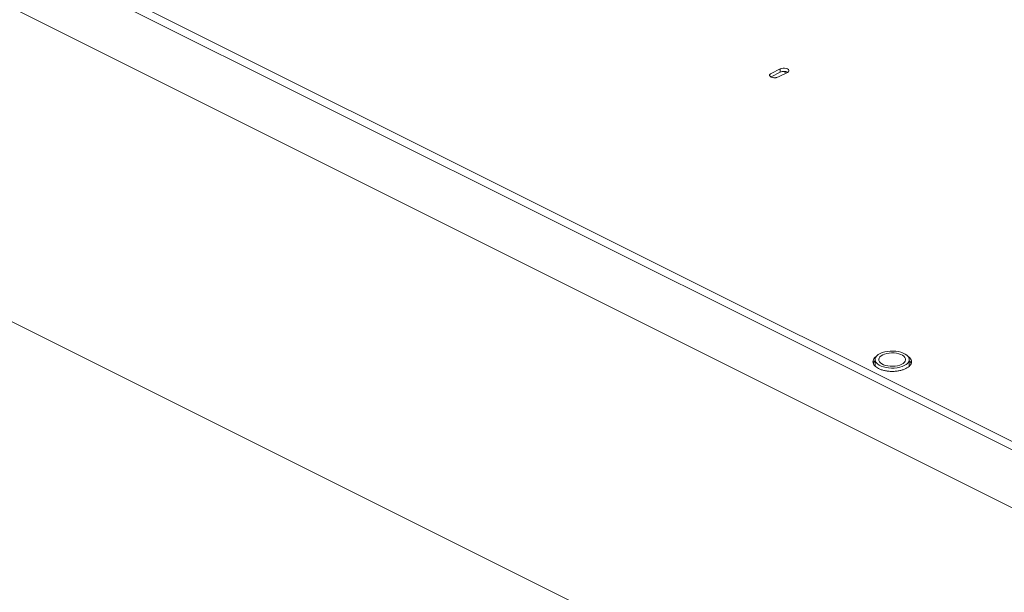
# Model space of a CAD drawing. Units: inches. Extents: x 58 to 530, y -57 to 203.
# Drawn here: x 211 to 231, y 139 to 151 of the extents above; entities that cross this region are included whole.
import ezdxf
from ezdxf import colors
from ezdxf.entities.mleader import LeaderData, LeaderLine
from ezdxf.math import Vec2, Vec3

# ---------------------------------------------------------------- set-up
doc = ezdxf.new("R2010")
doc.units = ezdxf.units.IN
doc.header["$MEASUREMENT"] = 0

# ---------------------------------------------------------------- blocks, each defined once
blk = doc.blocks.new('A$C14325C4E')
at = {"color": 7, "linetype": 'Continuous', "lineweight": 15}
for p, q in [((8.9498, 12.2793), (7.2732, 13.1176)), ((7.2683, 13.1091), (8.9555, 12.2656)), ((8.9418, 12.1984), (7.3861, 12.9763)), ((8.5449, 12.8103), (8.5333, 12.8045)), ((8.5435, 12.8097), (8.5449, 12.809)), ((8.5449, 12.8061), (8.5449, 12.8103)), ((8.5449, 12.8061), (8.5333, 12.8003)), ((8.5425, 12.7999), (8.5541, 12.8057)), ((8.5488, 12.807), (8.5528, 12.805)), ((7.2253, 12.6548), (8.2837, 12.1256)), ((8.6662, 12.4382), (8.6662, 12.4299)), ((8.71, 12.4299), (8.71, 12.4382))]:
    blk.add_line(p, q, dxfattribs=at)
at = {"color": 7, "linetype": 'Continuous', "lineweight": 15, "flags": 128}
for points in [[(8.5541, 12.8057), (8.5553, 12.8065), (8.556, 12.8075), (8.556, 12.8085), (8.5553, 12.8095), (8.5541, 12.8103), (8.5525, 12.8109), (8.5505, 12.8113), (8.5485, 12.8113), (8.5465, 12.8109), (8.5449, 12.8103)], [(8.7036, 12.4305), (8.7008, 12.4293), (8.6977, 12.4284), (8.6944, 12.4277), (8.6908, 12.4274), (8.6872, 12.4273), (8.6836, 12.4275), (8.6802, 12.428), (8.6769, 12.4288), (8.674, 12.4299), (8.6714, 12.4312), (8.6693, 12.4326), (8.6677, 12.4343), (8.6667, 12.436), (8.6662, 12.4378), (8.6664, 12.4396), (8.6671, 12.4414), (8.6684, 12.443), (8.6703, 12.4446), (8.6726, 12.446), (8.6754, 12.4471), (8.6785, 12.4481), (8.6819, 12.4487), (8.6854, 12.4491), (8.689, 12.4492), (8.6926, 12.4489), (8.6961, 12.4484), (8.6993, 12.4476), (8.7023, 12.4466), (8.7048, 12.4453), (8.7069, 12.4438), (8.7085, 12.4422), (8.7095, 12.4405), (8.71, 12.4387), (8.7098, 12.4369), (8.7091, 12.4351), (8.7078, 12.4334), (8.7059, 12.4319), (8.7036, 12.4305)], [(8.7003, 12.4322), (8.6978, 12.4311), (8.6951, 12.4304), (8.692, 12.4299), (8.6889, 12.4296), (8.6857, 12.4297), (8.6827, 12.4301), (8.6797, 12.4307), (8.6771, 12.4316), (8.6749, 12.4327), (8.6731, 12.434), (8.6718, 12.4355), (8.6711, 12.437), (8.6709, 12.4386), (8.6714, 12.4402), (8.6724, 12.4417), (8.6739, 12.4431), (8.676, 12.4443), (8.6784, 12.4453), (8.6812, 12.4461), (8.6842, 12.4466), (8.6873, 12.4468), (8.6905, 12.4467), (8.6936, 12.4464), (8.6965, 12.4457), (8.6991, 12.4448), (8.7013, 12.4437), (8.7031, 12.4424), (8.7044, 12.441), (8.7051, 12.4394), (8.7053, 12.4378), (8.7048, 12.4363), (8.7038, 12.4348), (8.7023, 12.4334), (8.7003, 12.4322)]]:
    blk.add_lwpolyline(points, dxfattribs=at)
at = {"color": 7, "linetype": 'Continuous', "lineweight": 15}
blk.add_arc((8.5495, 12.7962), 0.0109, 62.6443, 115.1073, dxfattribs=at)
for points, knots in [([(8.5333, 12.8045), (8.5327, 12.8042), (8.5319, 12.8037), (8.5314, 12.8029), (8.5313, 12.8022), (8.5314, 12.8016), (8.532, 12.8007), (8.5331, 12.7998), (8.5349, 12.7993), (8.5366, 12.799), (8.5379, 12.7989), (8.5392, 12.799), (8.5409, 12.7992), (8.5419, 12.7996), (8.5425, 12.7999)], [0, 0, 0, 0, 0.119727, 0.184178, 0.250004, 0.31582, 0.380269, 0.5, 0.619727, 0.68418, 0.749996, 0.815822, 0.880273, 1, 1, 1, 1]), ([(8.6685, 12.4427), (8.6682, 12.4426), (8.667, 12.4419), (8.6654, 12.4403), (8.6638, 12.4379), (8.6633, 12.4354), (8.6639, 12.4329), (8.6654, 12.4305), (8.6677, 12.4284), (8.6706, 12.4266), (8.6742, 12.4252), (8.6783, 12.424), (8.6831, 12.4233), (8.6881, 12.423), (8.6932, 12.4233), (8.6979, 12.424), (8.7021, 12.4252), (8.7044, 12.4262), (8.7055, 12.4267)], [0, 0, 0, 0, 0.013037, 0.07775, 0.145154, 0.213986, 0.28282, 0.350224, 0.414934, 0.475992, 0.537047, 0.60176, 0.669164, 0.737996, 0.806828, 0.874232, 0.938945, 1, 1, 1, 1]), ([(8.6662, 12.4366), (8.666, 12.4364), (8.6649, 12.4355), (8.6641, 12.4343), (8.664, 12.4334), (8.6639, 12.4333)], [0, 0, 0, 0, 0.196967, 0.890425, 1, 1, 1, 1]), ([(8.7055, 12.4267), (8.7065, 12.4272), (8.7086, 12.4284), (8.7109, 12.4305), (8.7124, 12.4329), (8.7129, 12.4354), (8.7124, 12.4379), (8.7108, 12.4403), (8.7092, 12.4419), (8.708, 12.4426), (8.7078, 12.4427)], [0, 0, 0, 0, 0.1284523, 0.2646014, 0.4064099, 0.5512294, 0.6960446, 0.8378532, 0.9740022, 1, 1, 1, 1]), ([(8.7123, 12.4333), (8.7123, 12.4334), (8.7121, 12.4343), (8.7113, 12.4355), (8.7102, 12.4364), (8.71, 12.4366)], [0, 0, 0, 0, 0.109575, 0.803033, 1, 1, 1, 1])]:
    blk.add_open_spline(points, degree=3, knots=knots, dxfattribs=at)

msp = doc.modelspace()

# ---------------------------------------------------------------- block references
at = {"xscale": 16, "yscale": 16, "zscale": 16}
msp.add_blockref('A$C14325C4E', (89.43, -55.042), dxfattribs=at)

# ---------------------------------------------------------------- leaders
at = {"color": 7, "linetype": 'Continuous'}
ml = msp.add_multileader_mtext('Standard', dxfattribs=at)
ml.set_content('', color=7)
ml.set_leader_properties()
ml.build(insert=Vec2(0, 0))
ml.multileader.update_dxf_attribs({"text_right_attachment_type": 6, "dogleg_length": 0.36, "arrow_head_size": 4.32})
ctx = ml.context
ctx.base_point, ctx.char_height, ctx.arrow_head_size, ctx.landing_gap_size, ctx.plane_origin = Vec3(225.693, 198.147), 8.64, 4.32, 4.32, Vec3(235.922, 209.643)
ctx.right_attachment = 6
notes = []
notes.append((ctx, [(1, (1, 1, 0), (218.014, 198.147), (1, 0), 7.68, [(0, [(203.152, 139.366)], 0, [])])]))
ctx.mtext.insert, ctx.mtext.flow_direction = Vec3(230.013, 202.467), 5
for ctx, leaders in notes:
    for number, flags, end, landing, length, lines in leaders:
        leader = LeaderData()
        leader.index, (leader.has_last_leader_line, leader.has_dogleg_vector, leader.attachment_direction) = number, flags
        leader.last_leader_point, leader.dogleg_vector, leader.dogleg_length = Vec3(end), Vec3(landing), length
        for number, points, colour, breaks in lines:
            line = LeaderLine()
            line.index, line.vertices, line.color, line.breaks = number, Vec3.list(points), colors.encode_raw_color(colour), breaks
            leader.lines.append(line)
        ctx.leaders.append(leader)

doc.saveas('drawing.dxf')
